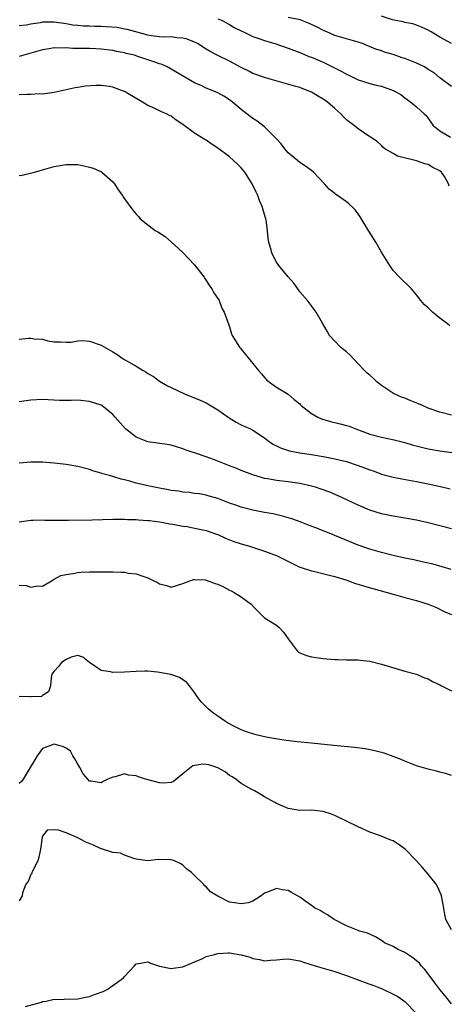
# Model space of a CAD drawing. Units: inches. Extents: x 2559000 to 2562000, y 1542000 to 1545000.
# Drawn here: x 2560101 to 2560175, y 1542884 to 1543053 of the extents above; entities that cross this region are included whole.
import ezdxf

# ---------------------------------------------------------------- set-up
doc = ezdxf.new("R2010")
doc.units = ezdxf.units.IN
doc.header["$MEASUREMENT"] = 0
doc.layers.add('LD25591542_2ft', color=105, linetype='Continuous')

msp = doc.modelspace()

# ---------------------------------------------------------------- linework, layer by layer
at = {"layer": 'LD25591542_2ft'}
for points, elevation in [([(2560135, 1543053.23), (2560135.6, 1543053), (2560137, 1543052.29), (2560137.79, 1543051.79), (2560139.11, 1543051.11), (2560139.38, 1543051), (2560141, 1543050.22), (2560142.17, 1543049.83), (2560143, 1543049.52), (2560144.72, 1543049), (2560147, 1543048.2), (2560149, 1543047.46), (2560150.74, 1543046.74), (2560151, 1543046.66), (2560153, 1543045.8), (2560156.22, 1543044.22), (2560157, 1543043.77), (2560157.54, 1543043.54), (2560159, 1543042.81), (2560161, 1543042.17), (2560162.11, 1543041.89), (2560163, 1543041.7), (2560164.97, 1543040.97), (2560166.31, 1543040.31), (2560167, 1543039.7), (2560167.42, 1543039.42), (2560168.01, 1543039), (2560169, 1543038.19), (2560170.32, 1543037), (2560170.67, 1543036.67), (2560171.86, 1543035), (2560173, 1543034.08), (2560174.79, 1543033)], 8100), ([(2560175, 1543041.66), (2560173, 1543043.14), (2560171.99, 1543044), (2560171, 1543044.59), (2560170.76, 1543044.76), (2560170.34, 1543045), (2560169, 1543045.65), (2560167, 1543046.45), (2560166.56, 1543046.56), (2560165, 1543047.15), (2560163.54, 1543047.54), (2560163, 1543047.78), (2560162.05, 1543048.05), (2560160.65, 1543048.65), (2560159.75, 1543049), (2560159, 1543049.25), (2560157, 1543049.81), (2560155, 1543050.41), (2560153.62, 1543051), (2560153.2, 1543051.2), (2560151.89, 1543051.89), (2560150.53, 1543052.53), (2560149.05, 1543053.05), (2560147, 1543053.45)], 8098), ([(2560175, 1543049.03), (2560173, 1543050.13), (2560171.5, 1543051), (2560171, 1543051.33), (2560169.84, 1543051.84), (2560169, 1543052.19), (2560168.39, 1543052.39), (2560167, 1543052.61), (2560166.72, 1543052.72), (2560164.91, 1543053.09), (2560163, 1543053.72)], 8096), ([(2560174.6, 1543024.6), (2560174.48, 1543025), (2560173.78, 1543026.22), (2560173.29, 1543027), (2560173, 1543027.24), (2560171.8, 1543027.8), (2560171, 1543028.27), (2560170.39, 1543028.39), (2560169, 1543028.95), (2560165.71, 1543029.71), (2560165, 1543030.19), (2560163.59, 1543031), (2560163.24, 1543031.24), (2560163, 1543031.55), (2560162.25, 1543032.25), (2560161.09, 1543033), (2560161, 1543033.07), (2560160.83, 1543033.17), (2560159, 1543034.41), (2560158.34, 1543035), (2560157.54, 1543035.54), (2560157, 1543035.94), (2560156.47, 1543036.47), (2560156.02, 1543037), (2560155, 1543037.9), (2560153.78, 1543039), (2560153.3, 1543039.3), (2560153, 1543039.51), (2560152.04, 1543040.04), (2560151, 1543040.67), (2560150.29, 1543041), (2560149, 1543041.46), (2560148.34, 1543041.66), (2560143.13, 1543043.13), (2560141, 1543043.91), (2560140.3, 1543044.3), (2560139, 1543044.92), (2560137, 1543045.99), (2560134.98, 1543046.98), (2560133.65, 1543047.65), (2560133, 1543048.03), (2560131.48, 1543049), (2560131, 1543049.23), (2560129.76, 1543049.76), (2560129, 1543049.95), (2560127.98, 1543050.02), (2560127, 1543050.17), (2560125.87, 1543050.13), (2560125, 1543050.18), (2560123.66, 1543050.34), (2560123, 1543050.44), (2560120.93, 1543051), (2560119.44, 1543051.44), (2560119, 1543051.5), (2560117.75, 1543051.75), (2560115.89, 1543051.89), (2560115, 1543051.94), (2560113.93, 1543051.93), (2560113, 1543051.98), (2560111.99, 1543051.99), (2560111, 1543052.08), (2560110.19, 1543052.19), (2560109, 1543052.4), (2560107, 1543052.7), (2560105, 1543052.66), (2560104.58, 1543052.58), (2560103, 1543052.34), (2560102.19, 1543052.19), (2560101, 1543052.05)], 8102), ([(2560174.68, 1543000.68), (2560174.32, 1543001), (2560173, 1543001.99), (2560171.71, 1543003), (2560171, 1543003.72), (2560170.32, 1543004.32), (2560169.73, 1543005), (2560169, 1543005.99), (2560168.11, 1543007), (2560167.58, 1543007.58), (2560166.55, 1543008.55), (2560166.09, 1543009), (2560165, 1543010.14), (2560164.4, 1543011), (2560163, 1543013.28), (2560162.01, 1543015), (2560160.85, 1543016.85), (2560159.35, 1543019.35), (2560159, 1543019.87), (2560158.51, 1543020.51), (2560158.03, 1543021), (2560157.48, 1543021.48), (2560157, 1543021.88), (2560155.44, 1543023), (2560155.17, 1543023.17), (2560155, 1543023.33), (2560154.05, 1543024.05), (2560153.24, 1543025), (2560151.35, 1543027), (2560151, 1543027.28), (2560150, 1543028), (2560149, 1543028.66), (2560148.61, 1543029), (2560147, 1543030.32), (2560146.44, 1543031), (2560145.81, 1543031.81), (2560145, 1543032.71), (2560144.76, 1543033), (2560143, 1543034.73), (2560141.71, 1543035.71), (2560141, 1543036.15), (2560140.51, 1543036.51), (2560139, 1543037.69), (2560137.49, 1543039), (2560137, 1543039.37), (2560136, 1543040), (2560135, 1543040.57), (2560134.04, 1543041), (2560133, 1543041.4), (2560132.25, 1543041.75), (2560131, 1543042.31), (2560127, 1543044.64), (2560126.33, 1543045), (2560125.43, 1543045.43), (2560125, 1543045.54), (2560124.18, 1543045.82), (2560121.12, 1543046.88), (2560120.71, 1543047), (2560119.31, 1543047.31), (2560119, 1543047.42), (2560117.65, 1543047.65), (2560117, 1543047.82), (2560115, 1543048.08), (2560114.13, 1543048.13), (2560113, 1543048.14), (2560112.17, 1543048.17), (2560110.19, 1543048.19), (2560109, 1543048.27), (2560108.23, 1543048.23), (2560107, 1543048.28), (2560106.1, 1543048.1), (2560105, 1543047.95), (2560103, 1543047.35), (2560101, 1543046.79)], 8104), ([(2560175, 1542985.36), (2560173, 1542985.85), (2560171, 1542986.58), (2560170.01, 1542987), (2560169.32, 1542987.32), (2560167.89, 1542987.89), (2560167, 1542988.28), (2560166.45, 1542988.45), (2560165.07, 1542989.07), (2560163, 1542990.45), (2560162.27, 1542991), (2560161.64, 1542991.64), (2560161, 1542992.22), (2560160.57, 1542992.57), (2560160.1, 1542993), (2560159, 1542994.18), (2560157.62, 1542995.62), (2560157, 1542996.2), (2560156.55, 1542996.55), (2560156, 1542997), (2560155, 1542998.01), (2560154.12, 1542999), (2560153.72, 1542999.72), (2560152.89, 1543001.11), (2560151.81, 1543003), (2560151.48, 1543003.48), (2560151, 1543004.06), (2560150.31, 1543005), (2560149, 1543006.49), (2560148.66, 1543007), (2560147.97, 1543007.97), (2560147, 1543009.04), (2560145.41, 1543011), (2560145, 1543011.57), (2560144.27, 1543013), (2560143.99, 1543014.01), (2560143.69, 1543015), (2560143.59, 1543015.59), (2560143.47, 1543017), (2560143.26, 1543018.74), (2560143.21, 1543019), (2560143, 1543019.75), (2560142.7, 1543020.7), (2560142.65, 1543021), (2560142.11, 1543022.11), (2560141.82, 1543023), (2560141.53, 1543023.53), (2560140.85, 1543025), (2560139.58, 1543027), (2560139.34, 1543027.34), (2560139, 1543027.72), (2560138.37, 1543028.37), (2560137, 1543029.62), (2560135, 1543031.12), (2560133.85, 1543031.85), (2560133, 1543032.45), (2560132.64, 1543032.64), (2560131, 1543033.65), (2560129, 1543035.13), (2560127.87, 1543035.88), (2560127, 1543036.57), (2560126.71, 1543036.71), (2560126.19, 1543037), (2560125.34, 1543037.34), (2560124.08, 1543037.92), (2560123, 1543038.4), (2560122.07, 1543039), (2560121.4, 1543039.4), (2560119, 1543040.79), (2560118.5, 1543041), (2560117, 1543041.53), (2560116.36, 1543041.64), (2560115, 1543041.81), (2560114.17, 1543041.83), (2560112.29, 1543041.71), (2560111, 1543041.47), (2560110.58, 1543041.42), (2560107, 1543040.61), (2560106.57, 1543040.57), (2560105, 1543040.34), (2560104.38, 1543040.38), (2560103, 1543040.29), (2560102.3, 1543040.3), (2560101, 1543040.21)], 8106), ([(2560101, 1543026.42), (2560101.52, 1543026.48), (2560103.15, 1543026.85), (2560103.6, 1543027), (2560105, 1543027.41), (2560107, 1543027.96), (2560109, 1543028.31), (2560110.28, 1543028.28), (2560111, 1543028.28), (2560112.07, 1543028.07), (2560113, 1543027.85), (2560113.66, 1543027.66), (2560115.05, 1543027.05), (2560115.14, 1543027), (2560117, 1543025.31), (2560117.29, 1543025), (2560117.95, 1543023.95), (2560118.64, 1543023), (2560118.77, 1543022.77), (2560119, 1543022.42), (2560120.46, 1543020.46), (2560121, 1543019.81), (2560121.39, 1543019.39), (2560121.69, 1543019), (2560124.27, 1543017), (2560124.74, 1543016.74), (2560125.95, 1543015.95), (2560127, 1543015.05), (2560129, 1543013.23), (2560131, 1543011.1), (2560131.41, 1543010.59), (2560132.62, 1543009), (2560132.76, 1543008.76), (2560133, 1543008.44), (2560133.54, 1543007.54), (2560133.97, 1543007), (2560134.31, 1543006.31), (2560135, 1543005.37), (2560135.2, 1543005), (2560135.68, 1543003.68), (2560136.08, 1543003), (2560136.7, 1543001.3), (2560136.79, 1543001), (2560137, 1543000.47), (2560137.3, 1542999.3), (2560137.45, 1542999), (2560138.71, 1542997), (2560138.86, 1542996.86), (2560139, 1542996.68), (2560139.73, 1542995.73), (2560141.97, 1542993), (2560142.46, 1542992.46), (2560143, 1542991.79), (2560143.38, 1542991.38), (2560143.83, 1542991), (2560145, 1542990.18), (2560147, 1542988.93), (2560148.07, 1542988.07), (2560149, 1542987.28), (2560149.13, 1542987.13), (2560149.26, 1542987), (2560151, 1542985.62), (2560152.09, 1542985), (2560152.71, 1542984.71), (2560154.27, 1542984.27), (2560155.9, 1542983.9), (2560157, 1542983.61), (2560157.45, 1542983.45), (2560158.59, 1542983), (2560161, 1542982.12), (2560163, 1542981.61), (2560165.14, 1542981.14), (2560167, 1542980.65), (2560168.27, 1542980.27), (2560169.87, 1542979.87), (2560171, 1542979.62), (2560173, 1542979.26), (2560175.02, 1542978.98)], 8108), ([(2560101, 1542998.4), (2560102.56, 1542998.56), (2560103, 1542998.57), (2560103.55, 1542998.45), (2560105, 1542998.36), (2560105.9, 1542998.1), (2560107, 1542997.93), (2560108.06, 1542997.94), (2560109, 1542997.89), (2560109.87, 1542997.87), (2560111, 1542998.12), (2560111.84, 1542998.16), (2560113, 1542998.01), (2560115, 1542997.33), (2560117, 1542996.18), (2560117.73, 1542995.73), (2560118.78, 1542995), (2560121, 1542993.73), (2560122.21, 1542993), (2560122.72, 1542992.72), (2560123, 1542992.49), (2560123.97, 1542991.97), (2560125, 1542991.18), (2560126.37, 1542990.37), (2560127, 1542990.09), (2560129.3, 1542989), (2560131.95, 1542987.95), (2560133, 1542987.45), (2560133.3, 1542987.3), (2560135, 1542986.27), (2560136.93, 1542984.93), (2560138.15, 1542984.15), (2560139, 1542983.73), (2560139.48, 1542983.48), (2560140.58, 1542983), (2560141, 1542982.79), (2560143, 1542981.46), (2560143.56, 1542981), (2560144.41, 1542980.41), (2560145, 1542980.13), (2560145.74, 1542979.74), (2560147.27, 1542979.27), (2560149, 1542978.92), (2560151, 1542978.61), (2560153, 1542978.27), (2560155, 1542977.89), (2560157, 1542977.4), (2560158.82, 1542976.82), (2560160.28, 1542976.28), (2560161, 1542975.98), (2560161.74, 1542975.74), (2560163, 1542975.28), (2560165, 1542974.76), (2560166.46, 1542974.46), (2560169, 1542973.99), (2560171, 1542973.58), (2560173.12, 1542973.12), (2560174.74, 1542972.74)], 8110), ([(2560175, 1542965.88), (2560173, 1542966.42), (2560171, 1542966.92), (2560169, 1542967.37), (2560167, 1542967.73), (2560165, 1542968.05), (2560163, 1542968.47), (2560161, 1542969.1), (2560159, 1542969.95), (2560155.57, 1542971.57), (2560154.16, 1542972.16), (2560152.69, 1542972.69), (2560151.73, 1542973), (2560151, 1542973.21), (2560149, 1542973.65), (2560147, 1542973.94), (2560145, 1542974.16), (2560143.57, 1542974.43), (2560143, 1542974.53), (2560142.62, 1542974.62), (2560141, 1542975.12), (2560139, 1542975.88), (2560138.21, 1542976.21), (2560137, 1542976.67), (2560135, 1542977.47), (2560134.25, 1542977.75), (2560133, 1542978.21), (2560131.17, 1542978.83), (2560130.58, 1542979), (2560129.42, 1542979.42), (2560129, 1542979.62), (2560127.92, 1542979.92), (2560127, 1542980.21), (2560126.32, 1542980.32), (2560123, 1542980.8), (2560122.44, 1542981), (2560121, 1542981.61), (2560119.21, 1542983), (2560117.41, 1542985), (2560117, 1542985.48), (2560115.14, 1542987), (2560115, 1542987.08), (2560113, 1542987.71), (2560111, 1542987.92), (2560109.89, 1542987.89), (2560107.89, 1542987.89), (2560105.96, 1542987.96), (2560105, 1542988.03), (2560103, 1542987.95), (2560101.78, 1542987.78), (2560101, 1542987.64)], 8112), ([(2560174.9, 1542958.9), (2560173.39, 1542959.39), (2560171.82, 1542959.82), (2560170.2, 1542960.2), (2560168.56, 1542960.56), (2560167, 1542960.88), (2560165, 1542961.33), (2560163, 1542961.83), (2560161, 1542962.42), (2560159, 1542963.12), (2560157.65, 1542963.65), (2560155, 1542964.75), (2560152.07, 1542965.93), (2560150.51, 1542966.51), (2560149.09, 1542967.09), (2560147.63, 1542967.63), (2560146.08, 1542968.08), (2560144.44, 1542968.44), (2560143, 1542968.69), (2560141, 1542969.08), (2560139, 1542969.59), (2560138.06, 1542969.94), (2560137, 1542970.31), (2560135, 1542971.09), (2560133.51, 1542971.51), (2560133, 1542971.68), (2560131.86, 1542971.86), (2560131, 1542971.97), (2560130.11, 1542972.11), (2560129, 1542972.16), (2560128.32, 1542972.32), (2560127, 1542972.46), (2560126.56, 1542972.56), (2560125, 1542972.83), (2560123, 1542973.24), (2560121, 1542973.74), (2560119.93, 1542974.07), (2560119, 1542974.31), (2560118.42, 1542974.42), (2560117, 1542974.87), (2560116.47, 1542975), (2560115.32, 1542975.32), (2560115, 1542975.44), (2560113.78, 1542975.78), (2560113, 1542976.04), (2560111, 1542976.58), (2560109, 1542976.92), (2560107, 1542977.14), (2560105, 1542977.29), (2560103, 1542977.3), (2560101, 1542977.11)], 8114), ([(2560101, 1542967.08), (2560103, 1542967.37), (2560103.35, 1542967.35), (2560105, 1542967.41), (2560105.38, 1542967.38), (2560107, 1542967.38), (2560107.37, 1542967.37), (2560109.39, 1542967.39), (2560113.45, 1542967.45), (2560117, 1542967.54), (2560117.53, 1542967.53), (2560119, 1542967.55), (2560119.51, 1542967.51), (2560121, 1542967.49), (2560121.43, 1542967.43), (2560123, 1542967.34), (2560123.29, 1542967.29), (2560125, 1542967.1), (2560125.63, 1542967), (2560126.77, 1542966.77), (2560127.29, 1542966.71), (2560129, 1542966.37), (2560129.73, 1542966.27), (2560131, 1542966.03), (2560133, 1542965.59), (2560134.76, 1542965), (2560135, 1542964.9), (2560136.28, 1542964.28), (2560137.73, 1542963.73), (2560139, 1542963.34), (2560140.21, 1542963), (2560143, 1542962.09), (2560145, 1542961.33), (2560145.71, 1542961), (2560147.88, 1542959.88), (2560149, 1542959.35), (2560149.26, 1542959.26), (2560151, 1542958.69), (2560151.38, 1542958.62), (2560154.02, 1542957.98), (2560155, 1542957.7), (2560156.87, 1542957.13), (2560158.54, 1542956.54), (2560159, 1542956.42), (2560160.08, 1542956.08), (2560163.96, 1542955), (2560165, 1542954.68), (2560167, 1542954.13), (2560169, 1542953.61), (2560170.98, 1542953), (2560172.39, 1542952.39), (2560173.75, 1542951.75), (2560175, 1542951.23)], 8116), ([(2560101, 1542956.22), (2560102.19, 1542956.19), (2560103, 1542955.91), (2560104.1, 1542956.1), (2560105, 1542956.07), (2560106.52, 1542957), (2560106.82, 1542957.18), (2560107, 1542957.25), (2560108.13, 1542957.87), (2560109, 1542958.09), (2560110.23, 1542958.23), (2560111, 1542958.41), (2560111.54, 1542958.46), (2560113, 1542958.5), (2560115, 1542958.51), (2560117, 1542958.51), (2560118.47, 1542958.47), (2560119, 1542958.44), (2560119.69, 1542958.31), (2560121, 1542958.17), (2560122.3, 1542957.7), (2560123, 1542957.51), (2560124.06, 1542957), (2560124.68, 1542956.68), (2560125, 1542956.47), (2560126.19, 1542956.19), (2560127, 1542955.9), (2560129, 1542956.5), (2560130.22, 1542957), (2560130.81, 1542957.19), (2560131, 1542957.2), (2560132.86, 1542957.14), (2560133, 1542957.12), (2560134.54, 1542956.54), (2560135, 1542956.42), (2560135.96, 1542955.96), (2560137, 1542955.39), (2560137.28, 1542955.28), (2560137.76, 1542955), (2560139, 1542954.22), (2560140.68, 1542953), (2560140.85, 1542952.85), (2560141, 1542952.63), (2560142.63, 1542951), (2560142.8, 1542950.8), (2560143, 1542950.63), (2560145, 1542949.38), (2560145.5, 1542949), (2560146.21, 1542948.21), (2560147.02, 1542947.02), (2560147.2, 1542946.8), (2560148.54, 1542945), (2560148.77, 1542944.77), (2560149, 1542944.66), (2560150.17, 1542944.17), (2560151, 1542943.98), (2560151.84, 1542943.84), (2560153, 1542943.67), (2560153.64, 1542943.64), (2560155, 1542943.49), (2560155.51, 1542943.51), (2560157, 1542943.45), (2560159, 1542943.43), (2560159.38, 1542943.38), (2560161, 1542943.21), (2560163, 1542942.7), (2560165.83, 1542941.83), (2560167, 1542941.53), (2560169, 1542940.98), (2560170.38, 1542940.38), (2560171, 1542940.17), (2560171.73, 1542939.73), (2560173, 1542939.15), (2560173.26, 1542939), (2560175, 1542938.14)], 8118), ([(2560175, 1542923.65), (2560173.98, 1542923.98), (2560173, 1542924.23), (2560172.4, 1542924.4), (2560171, 1542924.74), (2560169, 1542925.31), (2560167, 1542926.08), (2560166.37, 1542926.37), (2560165, 1542926.92), (2560163.45, 1542927.45), (2560161.86, 1542927.86), (2560160.18, 1542928.18), (2560158.42, 1542928.42), (2560154.76, 1542928.76), (2560151, 1542929.15), (2560148.58, 1542929.42), (2560146.3, 1542929.7), (2560143.91, 1542930.09), (2560143, 1542930.28), (2560141.34, 1542930.66), (2560141, 1542930.75), (2560140.24, 1542931), (2560139, 1542931.44), (2560137.95, 1542931.95), (2560136.65, 1542932.65), (2560136.12, 1542933), (2560135, 1542933.83), (2560134.28, 1542934.28), (2560133.38, 1542935), (2560132.2, 1542936.2), (2560131.56, 1542937), (2560131, 1542937.85), (2560130.16, 1542939), (2560129.64, 1542939.64), (2560129, 1542940.03), (2560128.43, 1542940.43), (2560126.94, 1542940.94), (2560125, 1542941.31), (2560124.64, 1542941.36), (2560123, 1542941.49), (2560122.5, 1542941.5), (2560121, 1542941.48), (2560119, 1542941.35), (2560117, 1542941.27), (2560116.62, 1542941.38), (2560115, 1542941.61), (2560113.02, 1542943), (2560111.9, 1542943.9), (2560111, 1542944.17), (2560109.88, 1542943.88), (2560109, 1542943.53), (2560108.2, 1542943), (2560107.71, 1542942.29), (2560107, 1542941.49), (2560106.6, 1542941), (2560106.45, 1542940.45), (2560106.37, 1542939), (2560106.03, 1542937.97), (2560105, 1542937.34), (2560104.81, 1542937.19), (2560103, 1542937.14), (2560102.89, 1542937.11), (2560101, 1542937.15)], 8120), ([(2560175, 1542897.21), (2560174.02, 1542899), (2560173.82, 1542899.82), (2560173.54, 1542901.54), (2560173.29, 1542903), (2560173.21, 1542903.21), (2560172.6, 1542904.6), (2560172.37, 1542905), (2560171, 1542906.76), (2560169.96, 1542907.96), (2560169, 1542909.03), (2560167.03, 1542911.03), (2560165.85, 1542911.85), (2560165, 1542912.43), (2560164.58, 1542912.58), (2560162.64, 1542913.36), (2560161, 1542913.94), (2560159, 1542914.86), (2560155, 1542916.79), (2560154.46, 1542917), (2560153, 1542917.47), (2560151, 1542917.7), (2560149, 1542917.67), (2560147, 1542917.96), (2560145, 1542918.84), (2560144.76, 1542919), (2560143, 1542919.96), (2560142.37, 1542920.37), (2560141.28, 1542921), (2560140.71, 1542921.29), (2560139, 1542922.24), (2560138.05, 1542923), (2560137.43, 1542923.43), (2560137, 1542923.65), (2560136.24, 1542924.24), (2560135, 1542924.95), (2560133.45, 1542925.45), (2560133, 1542925.55), (2560132.43, 1542925.57), (2560130.7, 1542925.3), (2560129, 1542923.93), (2560127.4, 1542922.6), (2560127, 1542922.44), (2560125.69, 1542922.31), (2560125, 1542922.4), (2560122.61, 1542923), (2560121.4, 1542923.4), (2560121, 1542923.57), (2560119.69, 1542923.69), (2560119, 1542923.92), (2560117.43, 1542923.43), (2560117, 1542923.36), (2560116.17, 1542923), (2560115.37, 1542922.63), (2560115, 1542922.38), (2560113.32, 1542922.68), (2560113, 1542922.67), (2560112.73, 1542923), (2560111.91, 1542923.91), (2560111.38, 1542925), (2560111, 1542925.59), (2560110.5, 1542926.5), (2560110.15, 1542927), (2560109.79, 1542927.79), (2560109, 1542928.32), (2560108.57, 1542928.57), (2560107, 1542929.01), (2560105, 1542928.27), (2560104.07, 1542927), (2560103.66, 1542926.34), (2560102.89, 1542925), (2560101.65, 1542923), (2560101.37, 1542922.63), (2560101, 1542922.29)], 8122), ([(2560175, 1542884.52), (2560173.91, 1542885.92), (2560173, 1542886.99), (2560172.15, 1542888.15), (2560171, 1542889.66), (2560170.4, 1542890.4), (2560169.87, 1542891), (2560169.49, 1542891.49), (2560169, 1542891.9), (2560168.38, 1542892.38), (2560167, 1542893.33), (2560165.86, 1542893.86), (2560165, 1542894.34), (2560163.49, 1542895), (2560163.21, 1542895.21), (2560163, 1542895.39), (2560161.98, 1542895.98), (2560160.62, 1542896.62), (2560159.22, 1542897), (2560159, 1542897.08), (2560157, 1542897.91), (2560155.12, 1542898.88), (2560154.9, 1542899), (2560153.77, 1542899.77), (2560153, 1542900.16), (2560152.49, 1542900.49), (2560151.56, 1542901), (2560151, 1542901.38), (2560150.06, 1542902.06), (2560149, 1542902.78), (2560148.61, 1542903), (2560147.61, 1542903.61), (2560147, 1542903.96), (2560146.08, 1542904.08), (2560145, 1542904.3), (2560143.75, 1542903.75), (2560143, 1542903.47), (2560142.39, 1542903), (2560141, 1542902.14), (2560140.17, 1542901.83), (2560139, 1542901.65), (2560138.24, 1542901.76), (2560137, 1542901.97), (2560134.99, 1542902.99), (2560133.73, 1542903.73), (2560133, 1542904.59), (2560132.74, 1542904.74), (2560132.54, 1542905), (2560131, 1542906.51), (2560130.46, 1542907), (2560129.64, 1542907.64), (2560129, 1542908.29), (2560128.54, 1542908.54), (2560127.56, 1542909), (2560127, 1542909.2), (2560124.75, 1542909.25), (2560123, 1542909.05), (2560121, 1542909.33), (2560120.6, 1542909.4), (2560119, 1542909.99), (2560118.34, 1542910.34), (2560117, 1542910.46), (2560115.1, 1542911.1), (2560115, 1542911.1), (2560113.73, 1542911.73), (2560112.26, 1542912.26), (2560111, 1542912.97), (2560109, 1542913.79), (2560107.71, 1542914.29), (2560107, 1542914.31), (2560105.75, 1542914.25), (2560105, 1542913.22), (2560104.92, 1542913.08), (2560104.65, 1542911), (2560104.35, 1542909.65), (2560104.15, 1542909), (2560103.24, 1542907.24), (2560103.15, 1542907), (2560103.13, 1542906.87), (2560103, 1542906.68), (2560102.5, 1542905.5), (2560102.12, 1542905), (2560101.54, 1542903.54), (2560101.49, 1542903), (2560101, 1542902.15)], 8124), ([(2560102.08, 1542884.08), (2560104.82, 1542884.82), (2560105, 1542884.9), (2560105.59, 1542885), (2560106.74, 1542885.26), (2560108.67, 1542885.33), (2560111, 1542885.37), (2560112.35, 1542885.65), (2560113, 1542885.76), (2560113.88, 1542886.12), (2560115.34, 1542886.66), (2560116.04, 1542887), (2560117, 1542887.64), (2560118.86, 1542889), (2560119, 1542889.21), (2560119.88, 1542890.12), (2560120.68, 1542891), (2560121, 1542891.4), (2560121.41, 1542891.41), (2560123, 1542891.7), (2560123.48, 1542891.48), (2560125, 1542891), (2560127, 1542890.6), (2560127.34, 1542890.66), (2560129, 1542890.86), (2560132.23, 1542892.23), (2560133, 1542892.61), (2560134.4, 1542893), (2560135, 1542893.14), (2560136.76, 1542893.24), (2560137, 1542893.24), (2560139, 1542892.93), (2560140.5, 1542892.5), (2560141, 1542892.32), (2560142.14, 1542892.14), (2560143, 1542891.91), (2560144.01, 1542892.01), (2560145, 1542892.04), (2560146.17, 1542892.17), (2560147, 1542892.24), (2560149, 1542891.92), (2560149.67, 1542891.67), (2560151.79, 1542891), (2560155, 1542890.05), (2560157, 1542889.37), (2560160.19, 1542888.19), (2560161, 1542887.88), (2560161.66, 1542887.66), (2560163.09, 1542887.09), (2560165, 1542886.21), (2560165.78, 1542885.78), (2560167, 1542884.92), (2560168.86, 1542883)], 8126)]:
    msp.add_lwpolyline(points, dxfattribs=dict(at, elevation=elevation))

doc.saveas('drawing.dxf')
